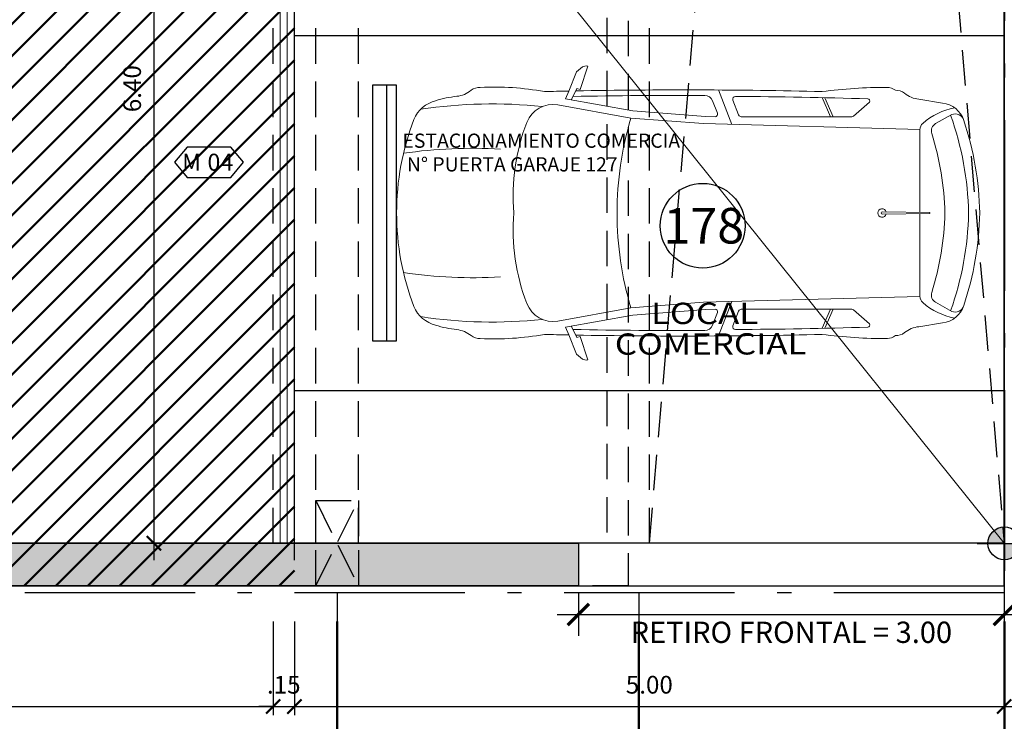
# Model space of a CAD drawing. Units: metres. Extents: x -14.5 to 60.5, y -9.4 to 39.8.
# Drawn here: x 38 to 44.9, y -0.9 to 4 of the extents above; entities that cross this region are included whole.
import ezdxf
from ezdxf.enums import TextEntityAlignment as Align

# ---------------------------------------------------------------- set-up
doc = ezdxf.new("R2010")
doc.units = ezdxf.units.M
for name, pattern in [('E- 1er Piso$0$DIS', [3.5, 2.5, -1]), ('E- 1er Piso$0$HIDDEN', [0.375, 0.25, -0.125]), ('Ejes Cavenecia 22-11-2016$0$Ejes Cavenecia16-11-2016$0$Ejes Cavenecia$0$DASHDOT2', [12.7, 6.35, -3.175, 0, -3.175]), ('Ejes Cavenecia 22-11-2016$0$EJES$0$EJES$0$EJES Y CORTES$0$LINEA CORTE M$0$LINEA CORTE$0$LINEA DE CORTE75$0$ACAD_ISO10W100', [18, 12, -3, 0, -3]), ('HIDDENX2', [0.75, 0.5, -0.25])]:
    doc.linetypes.add(name, pattern=pattern)
for name, color, linetype, lineweight in [('01', 1, 'Continuous', 9), ('A-Ejes', 7, 'Continuous', 50), ('ESTRUCTURAS', 7, 'Continuous', 15)]:
    doc.layers.add(name, color=color, linetype=linetype, lineweight=lineweight)
for name, color, linetype in [('02', 2, 'Continuous'), ('A-Anno-Note', 2, 'Continuous'), ('A-Cotas', 1, 'Continuous'), ('A-Escaleras', 2, 'Continuous'), ('A-Glas-Code', 2, 'Continuous'), ('A-Muros', 4, 'Continuous'), ('A-Numeracion Estacionamiento', 7, 'Continuous'), ('A-Proy', 1, 'HIDDENX2'), ('A-Symb', 1, 'Continuous'), ('A-Textos', 3, 'Continuous'), ('E- 1er Piso$0$E-Solid Columnas', 252, 'Continuous'), ('E- 1er Piso$0$PLACAS', 1, 'Continuous'), ('E- 1er Piso$0$VIGAS', 9, 'E- 1er Piso$0$HIDDEN'), ('Ejes Cavenecia 22-11-2016$0$Ejes Cavenecia16-11-2016$0$Ejes Cavenecia$0$A-Cotas', 1, 'Continuous'), ('Ejes Cavenecia 22-11-2016$0$Ejes Cavenecia16-11-2016$0$Ejes Cavenecia$0$A-Ejes', 1, 'Ejes Cavenecia 22-11-2016$0$Ejes Cavenecia16-11-2016$0$Ejes Cavenecia$0$DASHDOT2'), ('Ejes Cavenecia 22-11-2016$0$EJES$0$EJES$0$LIMITES TERRENO', 6, 'Ejes Cavenecia 22-11-2016$0$EJES$0$EJES$0$EJES Y CORTES$0$LINEA CORTE M$0$LINEA CORTE$0$LINEA DE CORTE75$0$ACAD_ISO10W100')]:
    doc.layers.add(name, color=color, linetype=linetype)
doc.layers.add('A - AREA VENDIBLE', color=5, linetype='Continuous', lineweight=50, transparency=0.6)
doc.layers.add('A-Hatch', color=7, linetype='Continuous', lineweight=0, true_color=0x5c5c5c)
doc.layers.add('Arq_Autos', color=7, linetype='Continuous', lineweight=5, true_color=0x212121)
doc.styles.add('ARIAL', font='arial.ttf', dxfattribs={"width": 1.2, "height": 0.5})
doc.styles.add('Cotas', font='romans.shx', dxfattribs={"width": 1.05})
doc.styles.add('Ejes Cavenecia 22-11-2016$0$Ejes Cavenecia16-11-2016$0$Ejes Cavenecia$0$Cotas', font='romans.shx', dxfattribs={"width": 1.05})
doc.styles.add('ROMANS', font='romans.shx', dxfattribs={"height": 0.15})
doc.dimstyles.new('cota 75', dxfattribs={"dimtxt": 0.125, "dimasz": 0.1, "dimexe": 0.06, "dimexo": 0.2, "dimgap": 0.075, "dimtad": 3, "dimzin": 4, "dimdsep": 46, "dimtxsty": 'Cotas', "dimblk": 'ARCHTICK', "dimcen": -0.25, "dimdle": 0.12, "dimclrt": 2, "dimadec": 0, "dimazin": 0, "dimtfac": 1, "dimtix": 1, "dimtmove": 0, "dimatfit": 3, "dimfxl": 1, "dimarcsym": 0})
doc.dimstyles.new('DIM75-Corte', dxfattribs={"dimtxt": 0.15, "dimasz": 0.15, "dimexe": 0.15, "dimexo": 0.1, "dimgap": 0.05, "dimtad": 2, "dimtih": 1, "dimtoh": 1, "dimzin": 4, "dimdsep": 46, "dimtxsty": 'ROMANS', "dimblk1": 'ARCHTICK', "dimblk2": 'ARCHTICK', "dimsah": 1, "dimcen": 0.05, "dimdle": 0.15, "dimclrd": 1, "dimclre": 1, "dimclrt": 2, "dimadec": 0, "dimazin": 0, "dimtfac": 1, "dimtofl": 0, "dimtmove": 2, "dimatfit": 0, "dimfxl": 1, "dimtolj": 1, "dimtzin": 0, "dimarcsym": 0})
doc.dimstyles.new('Ejes Cavenecia 22-11-2016$0$Ejes Cavenecia16-11-2016$0$Ejes Cavenecia$0$cota 75', dxfattribs={"dimtxt": 0.125, "dimasz": 0.1, "dimexe": 0.06, "dimexo": 0.2, "dimgap": 0.075, "dimtad": 3, "dimzin": 4, "dimdsep": 46, "dimtxsty": 'Ejes Cavenecia 22-11-2016$0$Ejes Cavenecia16-11-2016$0$Ejes Cavenecia$0$Cotas', "dimblk": 'Ejes Cavenecia 22-11-2016$0$Ejes Cavenecia16-11-2016$0$Ejes Cavenecia$0$_ArchTick', "dimcen": -0.25, "dimdle": 0.12, "dimclrt": 2, "dimadec": 0, "dimazin": 0, "dimtfac": 1, "dimtix": 1, "dimtmove": 0, "dimatfit": 3, "dimfxl": 1, "dimarcsym": 0})

# ---------------------------------------------------------------- blocks, each defined once
blk = doc.blocks.new('tope')
at = {"color": 8}
blk.add_line((0.9, -0.8), (-0.9, -0.8), dxfattribs=at)
at = {"color": 8, "elevation": 0}
blk.add_lwpolyline([(0.9, -0.87), (-0.9, -0.87), (-0.9, -0.7), (0.9, -0.7)], close=True, dxfattribs=at)
blk = doc.blocks.new('auto')
at = {"linetype": 'ByBlock'}
for p, q in [((-3999.0914, -2396.6995), (-3999.1857, -2396.9418)), ((-3998.0862, -2396.7058), (-3998.0544, -2396.7686)), ((-3998.0142, -2396.7614), (-3998.0369, -2396.7068)), ((-4000.0435, -2396.8828), (-4000.1544, -2396.7841)), ((-3999.8414, -2396.7553), (-3999.8995, -2396.8877)), ((-3999.8217, -2396.7533), (-3999.8807, -2396.8877)), ((-3999.1935, -2396.7715), (-3999.2339, -2396.8752)), ((-3999.0502, -2396.7755), (-3999.0845, -2396.8636)), ((-3998.4893, -2396.8467), (-3998.0142, -2396.7614)), ((-3998.4893, -2396.8467), (-3999.0003, -2396.886)), ((-3998.4756, -2396.8972), (-3997.9602, -2396.8048)), ((-4000.6212, -2396.9365), (-4000.7349, -2396.8727)), ((-3999.2522, -2396.8877), (-4000.0304, -2396.8877)), ((-3999.0676, -2396.8877), (-3999.0003, -2396.886)), ((-3998.4756, -2396.8972), (-3998.9865, -2396.9365)), ((-4000.511, -2396.9775), (-3998.9865, -2396.9365)), ((-4000.511, -2396.9789), (-4000.511, -2397.5607)), ((-4000.2442, -2397.558), (-4000.5794, -2397.5614)), ((-4000.5794, -2397.5614), (-4000.5794, -2397.5693)), ((-4000.2442, -2397.5727), (-4000.5794, -2397.5693)), ((-4000.511, -2398.1519), (-4000.511, -2397.57)), ((-4000.511, -2398.1533), (-3998.9865, -2398.1943)), ((-4000.6212, -2398.1943), (-4000.7349, -2398.2581)), ((-4000.0435, -2398.248), (-4000.1544, -2398.3467)), ((-3999.2522, -2398.2431), (-4000.0304, -2398.2431)), ((-3999.8414, -2398.3755), (-3999.8995, -2398.2431)), ((-3999.8217, -2398.3775), (-3999.8807, -2398.2431)), ((-3999.0914, -2398.4313), (-3999.1857, -2398.189)), ((-3999.0676, -2398.2431), (-3999.0003, -2398.2448)), ((-3998.4893, -2398.2841), (-3999.0003, -2398.2448)), ((-3998.4756, -2398.2336), (-3998.9865, -2398.1943)), ((-3998.4756, -2398.2336), (-3997.9602, -2398.326)), ((-3999.1935, -2398.3593), (-3999.2339, -2398.2556)), ((-3999.0502, -2398.3553), (-3999.0845, -2398.2672)), ((-3998.4893, -2398.2841), (-3998.0142, -2398.3694)), ((-3998.0862, -2398.425), (-3998.0544, -2398.3621)), ((-3998.0142, -2398.3694), (-3998.0369, -2398.424))]:
    blk.add_line(p, q, dxfattribs=at)
blk.add_lwpolyline([(-4000.932, -2397.5654, 0.074944), (-4000.8197, -2398.2173, 0.290877), (-4000.6703, -2398.3393), (-4000.5039, -2398.3659, -0.143646), (-4000.4016, -2398.408, 0.18179), (-4000.3376, -2398.4289, 0.170304), (-4000.2779, -2398.4497, 0.032347), (-3999.8217, -2398.4202, 0.010704), (-3998.0862, -2398.425), (-3998.0952, -2398.4429), (-3998.1182, -2398.4348), (-3998.1708, -2398.5984), (-3998.1599, -2398.6006), (-3998.1335, -2398.5951), (-3998.0929, -2398.5589), (-3998.0369, -2398.424, 0.001052), (-3997.8664, -2398.4202, 0.056283), (-3997.4144, -2398.4497, 0.18179), (-3997.3504, -2398.4289, -0.143646), (-3997.2481, -2398.3868, 0.052221), (-3997.0999, -2398.3554, 0.236222), (-3996.9469, -2398.2242, 0.091914), (-3996.8248, -2397.5654, 0.091914), (-3996.9469, -2396.9066, 0.236222), (-3997.0999, -2396.7754, 0.052221), (-3997.2481, -2396.744, -0.143646), (-3997.3504, -2396.7019, 0.18179), (-3997.4144, -2396.6811, 0.056283), (-3997.8664, -2396.7105, 0.001052), (-3998.0369, -2396.7068), (-3998.0929, -2396.5719), (-3998.1335, -2396.5357), (-3998.1599, -2396.5302), (-3998.1708, -2396.5324), (-3998.1182, -2396.696), (-3998.0952, -2396.6879), (-3998.0862, -2396.7058, 0.010704), (-3999.8217, -2396.7105, 0.032646), (-4000.2822, -2396.6811, 0.159031), (-4000.3376, -2396.7019, 0.18179), (-4000.4016, -2396.7228, -0.143646), (-4000.5039, -2396.7649), (-4000.6703, -2396.7915, 0.290877), (-4000.8197, -2396.9135, 0.074944)], format="xyb", close=True)
for centre, radius, start, end in [((-4000.1439, -2396.7752), 0.0138, 91.79366, 220.4777), ((-3998.9296, -2438.4246), 41.6809, 90.38816, 91.67006), ((-3999.2118, -2396.7644), 0.0197, 338.72087, 90.38816), ((-3998.9953, -2396.7968), 0.059, 90.21426, 158.72087), ((-3998.844, -2437.2375), 40.4999, 88.89972, 90.21426), ((-4000.8484, -2397.2994), 0.4836, 49.0196, 78.88407), ((-3999.0681, -2396.87), 0.0177, 158.72087, 271.50744), ((-3997.9255, -2396.9982), 0.1965, 21.05323, 100.17008), ((-3997.4953, -2400.1015), 3.3041, 81.28055, 96.1737), ((-3998.6851, -2397.6084), 2.1688, 160.29803, 178.86505), ((-4000.7596, -2396.9299), 0.0623, 66.6468, 164.8738), ((-4000.57, -2396.9789), 0.059, 0, 49.0196), ((-4000.0304, -2396.8681), 0.0197, 228.35467, 270), ((-3999.2522, -2396.8681), 0.0197, 270, 338.72087), ((-4000.6982, -2397.5654), 2.3209, 0, 16.73177), ((-3999.0942, -2397.4481), 1.4488, 355.35585, 21.05323), ((-4000.65, -2396.9879), 0.059, 342.70584, 60.70598), ((-3998.6468, -2397.6152), 2.0402, 162.61091, 178.6018), ((-3997.3569, -2400.4139), 3.3041, 81.58633, 93.45596), ((-4000.2442, -2397.5654), 0.0297, 193.76028, 166.23972), ((-4000.2442, -2397.5654), 0.00735, 270, 90), ((-3998.6851, -2397.5224), 2.1688, 181.13495, 199.70197), ((-3998.6468, -2397.5156), 2.0402, 181.3982, 197.38909), ((-4000.6982, -2397.5654), 2.3209, 343.26823, 0), ((-3999.0942, -2397.6827), 1.4488, 338.94677, 4.64415), ((-3997.3569, -2394.7169), 3.3041, 266.54404, 278.41367), ((-4000.65, -2398.1429), 0.059, 299.29402, 17.29416), ((-4000.57, -2398.1519), 0.059, 310.9804, 0), ((-4000.7596, -2398.2009), 0.0623, 195.1262, 293.3532), ((-4000.8484, -2397.8314), 0.4836, 281.11593, 310.9804), ((-4000.0304, -2398.2627), 0.0197, 90, 131.64533), ((-3999.2522, -2398.2627), 0.0197, 21.27913, 90), ((-3999.0681, -2398.2607), 0.0177, 88.49256, 201.27913), ((-3997.9255, -2398.1326), 0.1965, 259.82992, 338.94677), ((-3997.4953, -2395.0293), 3.3041, 263.8263, 278.71945), ((-4000.1439, -2398.3556), 0.0138, 139.5223, 268.20634), ((-3998.9296, -2356.7061), 41.6809, 268.32994, 269.61184), ((-3999.2118, -2398.3664), 0.0197, 269.61184, 21.27913), ((-3998.9953, -2398.3339), 0.059, 201.27913, 269.78574), ((-3998.844, -2357.8932), 40.4999, 269.78574, 271.10028)]:
    blk.add_arc(centre, radius, start, end, dxfattribs=at)
blk = doc.blocks.new('NIVEL')
h = blk.add_hatch(color=256)
h.paths.add_polyline_path([(0, 0.15, 0.414214), (-0.15, 0), (0, 0)])
h.paths.add_polyline_path([(0, -0.15, 0.414214), (0.15, 0), (0, 0)])
for p, q in [((0, 0.25), (0, -0.25)), ((-0.25, 0), (1.4487, 0))]:
    blk.add_line(p, q)
blk.add_circle((0, 0), 0.15)
blk = doc.blocks.new('_ArchTick')
at = {"color": 0, "linetype": 'ByBlock', "const_width": 0.15}
blk.add_lwpolyline([(-0.5, -0.5), (0.5, 0.5)], dxfattribs=at)
blk = doc.blocks.new('*D182')
at = {"layer": 'A-Muros', "color": 1, "lineweight": -2, "transparency": 16777216}
for p, q in [((41.8961, 0), (41.8961, -0.3021)), ((44.8961, -0.05), (44.8961, -0.3021)), ((41.7461, -0.1521), (45.0461, -0.1521))]:
    blk.add_line(p, q, dxfattribs=at)
at = {"layer": 'Defpoints', "color": 0, "transparency": 16777216}
for p in [(41.8961, 0.1), (44.8961, 0.05), (44.8961, -0.1521)]:
    blk.add_point(p, dxfattribs=at)
at = {"layer": 'A-Muros', "color": 1, "lineweight": -2, "transparency": 16777216, "xscale": 0.15, "yscale": 0.15, "zscale": 0.15, "rotation": 180}
blk.add_blockref('_ArchTick', (41.8961, -0.1521), dxfattribs=at)
at = {"layer": 'A-Muros', "color": 1, "lineweight": -2, "transparency": 16777216, "xscale": 0.15, "yscale": 0.15, "zscale": 0.15}
blk.add_blockref('_ArchTick', (44.8961, -0.1521), dxfattribs=at)
at = {"layer": 'A-Muros', "color": 2, "transparency": 16777216, "insert": (43.3961, -0.2771), "char_height": 0.15, "attachment_point": 5, "style": 'ROMANS'}
blk.add_mtext('\\A1;RETIRO FRONTAL = 3.00', dxfattribs=at)
blk = doc.blocks.new('*D185')
at = {"layer": 'A-Cotas', "color": 0, "lineweight": -2, "transparency": 16777216}
for p, q in [((48.2843, 1.9909), (48.2843, -0.8592)), ((44.8956, -0.0001), (44.8956, -0.8592)), ((44.7756, -0.7992), (48.4043, -0.7992))]:
    blk.add_line(p, q, dxfattribs=at)
at = {"layer": 'Defpoints', "color": 0, "transparency": 16777216}
for p in [(48.2843, 2.1909), (44.8956, 0.1999), (48.2843, -0.7992)]:
    blk.add_point(p, dxfattribs=at)
at = {"layer": 'A-Cotas', "color": 0, "lineweight": -2, "transparency": 16777216, "xscale": 0.1, "yscale": 0.1, "zscale": 0.1, "rotation": 180}
blk.add_blockref('_ArchTick', (44.8956, -0.7992), dxfattribs=at)
at = {"layer": 'A-Cotas', "color": 0, "lineweight": -2, "transparency": 16777216, "xscale": 0.1, "yscale": 0.1, "zscale": 0.1}
blk.add_blockref('_ArchTick', (48.2843, -0.7992), dxfattribs=at)
at = {"layer": 'A-Cotas', "color": 2, "transparency": 16777216, "insert": (46.59, -0.6617), "char_height": 0.125, "attachment_point": 5, "style": 'Cotas'}
blk.add_mtext('3.39', dxfattribs=at)
blk = doc.blocks.new('*D223')
at = {"layer": 'A-Cotas', "color": 0, "lineweight": -2, "transparency": 16777216}
for p, q in [((39.7461, -0.2), (39.7461, -0.86)), ((39.8961, -0.2), (39.8961, -0.86)), ((39.7461, -0.8), (39.6461, -0.8)), ((39.7461, -0.8), (39.8961, -0.8)), ((39.8961, -0.8), (39.9961, -0.8))]:
    blk.add_line(p, q, dxfattribs=at)
at = {"layer": 'Defpoints', "color": 0, "transparency": 16777216}
for p in [(39.7461, 0), (39.8961, 0), (39.8961, -0.8)]:
    blk.add_point(p, dxfattribs=at)
at = {"layer": 'A-Cotas', "color": 0, "lineweight": -2, "transparency": 16777216, "xscale": 0.1, "yscale": 0.1, "zscale": 0.1}
blk.add_blockref('_ArchTick', (39.7461, -0.8), dxfattribs=at)
at = {"layer": 'A-Cotas', "color": 0, "lineweight": -2, "transparency": 16777216, "xscale": 0.1, "yscale": 0.1, "zscale": 0.1, "rotation": 180}
blk.add_blockref('_ArchTick', (39.8961, -0.8), dxfattribs=at)
at = {"layer": 'A-Cotas', "color": 2, "transparency": 16777216, "insert": (39.8211, -0.6625), "char_height": 0.125, "attachment_point": 5, "style": 'Cotas'}
blk.add_mtext('.15', dxfattribs=at)
blk = doc.blocks.new('*D224')
at = {"layer": 'A-Cotas', "color": 0, "lineweight": -2, "transparency": 16777216}
for p, q in [((39.8961, -0.2), (39.8961, -0.86)), ((44.8956, -0.2), (44.8956, -0.86)), ((39.7761, -0.8), (45.0156, -0.8))]:
    blk.add_line(p, q, dxfattribs=at)
at = {"layer": 'Defpoints', "color": 0, "transparency": 16777216}
for p in [(44.8956, 0), (39.8961, 0), (44.8956, -0.8)]:
    blk.add_point(p, dxfattribs=at)
at = {"layer": 'A-Cotas', "color": 0, "lineweight": -2, "transparency": 16777216, "xscale": 0.1, "yscale": 0.1, "zscale": 0.1, "rotation": 180}
blk.add_blockref('_ArchTick', (39.8961, -0.8), dxfattribs=at)
at = {"layer": 'A-Cotas', "color": 0, "lineweight": -2, "transparency": 16777216, "xscale": 0.1, "yscale": 0.1, "zscale": 0.1}
blk.add_blockref('_ArchTick', (44.8956, -0.8), dxfattribs=at)
at = {"layer": 'A-Cotas', "color": 2, "transparency": 16777216, "insert": (42.3959, -0.6625), "char_height": 0.125, "attachment_point": 5, "style": 'Cotas'}
blk.add_mtext('5.00', dxfattribs=at)
blk = doc.blocks.new('*D326')
at = {"layer": 'A-Cotas', "color": 0, "lineweight": -2, "transparency": 16777216}
for p, q in [((45.6987, 1.545), (45.6987, 0.23)), ((45.0961, 1.425), (45.7587, 1.425)), ((45.0956, 0.35), (45.7587, 0.35))]:
    blk.add_line(p, q, dxfattribs=at)
at = {"layer": 'Defpoints', "color": 0, "transparency": 16777216}
for p in [(44.8961, 1.425), (44.8956, 0.35), (45.6987, 0.35)]:
    blk.add_point(p, dxfattribs=at)
at = {"layer": 'A-Cotas', "color": 0, "lineweight": -2, "transparency": 16777216, "xscale": 0.1, "yscale": 0.1, "zscale": 0.1}
for p, rotation in [((45.6987, 1.425), 90), ((45.6987, 0.35), 270)]:
    blk.add_blockref('_ArchTick', p, dxfattribs=dict(at, rotation=rotation))
at = {"layer": 'A-Cotas', "color": 2, "transparency": 16777216, "insert": (45.5612, 0.8875), "char_height": 0.125, "attachment_point": 5, "rotation": 90, "style": 'Cotas'}
blk.add_mtext('1.10', dxfattribs=at)
blk = doc.blocks.new('*D346')
at = {"layer": 'A-Cotas', "color": 0, "lineweight": -2, "transparency": 16777216}
for p, q in [((45.6987, 0.35), (45.6987, 0.45)), ((45.0956, 0.35), (45.7587, 0.35)), ((45.6987, 0.35), (45.6987, 0.05)), ((45.0961, 0.05), (45.7587, 0.05)), ((45.6987, 0.05), (45.6987, -0.05))]:
    blk.add_line(p, q, dxfattribs=at)
at = {"layer": 'Defpoints', "color": 0, "transparency": 16777216}
for p in [(44.8956, 0.35), (44.8961, 0.05), (45.6987, 0.05)]:
    blk.add_point(p, dxfattribs=at)
at = {"layer": 'A-Cotas', "color": 0, "lineweight": -2, "transparency": 16777216, "xscale": 0.1, "yscale": 0.1, "zscale": 0.1}
for p, rotation in [((45.6987, 0.35), 270), ((45.6987, 0.05), 90)]:
    blk.add_blockref('_ArchTick', p, dxfattribs=dict(at, rotation=rotation))
at = {"layer": 'A-Cotas', "color": 2, "transparency": 16777216, "insert": (45.5612, 0.2), "char_height": 0.125, "attachment_point": 5, "rotation": 90, "style": 'Cotas'}
blk.add_mtext('.30', dxfattribs=at)
blk = doc.blocks.new('COD MAMPARAS')
blk.add_lwpolyline([(-0.2428, 0), (-0.1535, -0.1067), (0.1535, -0.1067), (0.2428, 0), (0.1535, 0.1067), (-0.1535, 0.1067), (-0.2428, 0)])
at = {"style": 'ARIAL'}
blk.add_text('M', height=0.12, dxfattribs=at).set_placement((-0.1218, 0), align=Align.MIDDLE_CENTER)
at = {"ltscale": 0.25, "style": 'ARIAL'}
blk.add_attdef('00', text='', height=0.12, dxfattribs=at).set_placement((0.0807, 0), align=Align.MIDDLE_CENTER)
blk = doc.blocks.new('Ejes Cavenecia 22-11-2016$0$Ejes Cavenecia16-11-2016$0$Ejes Cavenecia$0$_ArchTick')
at = {"color": 0, "linetype": 'ByBlock', "const_width": 0.15}
blk.add_lwpolyline([(-0.5, -0.5), (0.5, 0.5)], dxfattribs=at)
blk = doc.blocks.new('*D468')
at = {"layer": 'Defpoints', "color": 0, "transparency": 16777216}
for p in [(32.1964, 0), (40.1964, 0), (40.1964, -1.4)]:
    blk.add_point(p, dxfattribs=at)
at = {"layer": 'Ejes Cavenecia 22-11-2016$0$Ejes Cavenecia16-11-2016$0$Ejes Cavenecia$0$A-Cotas', "color": 0, "lineweight": -2, "transparency": 16777216}
for p, q in [((32.1964, -0.2), (32.1964, -1.46)), ((40.1964, -0.2), (40.1964, -1.46)), ((32.0764, -1.4), (40.3164, -1.4))]:
    blk.add_line(p, q, dxfattribs=at)
at = {"layer": 'Ejes Cavenecia 22-11-2016$0$Ejes Cavenecia16-11-2016$0$Ejes Cavenecia$0$A-Cotas', "color": 0, "lineweight": -2, "transparency": 16777216, "xscale": 0.1, "yscale": 0.1, "zscale": 0.1, "rotation": 180}
blk.add_blockref('Ejes Cavenecia 22-11-2016$0$Ejes Cavenecia16-11-2016$0$Ejes Cavenecia$0$_ArchTick', (32.1964, -1.4), dxfattribs=at)
at = {"layer": 'Ejes Cavenecia 22-11-2016$0$Ejes Cavenecia16-11-2016$0$Ejes Cavenecia$0$A-Cotas', "color": 0, "lineweight": -2, "transparency": 16777216, "xscale": 0.1, "yscale": 0.1, "zscale": 0.1}
blk.add_blockref('Ejes Cavenecia 22-11-2016$0$Ejes Cavenecia16-11-2016$0$Ejes Cavenecia$0$_ArchTick', (40.1964, -1.4), dxfattribs=at)
at = {"layer": 'Ejes Cavenecia 22-11-2016$0$Ejes Cavenecia16-11-2016$0$Ejes Cavenecia$0$A-Cotas', "color": 2, "transparency": 16777216, "insert": (36.1964, -1.2625), "char_height": 0.125, "attachment_point": 5, "style": 'Ejes Cavenecia 22-11-2016$0$Ejes Cavenecia16-11-2016$0$Ejes Cavenecia$0$Cotas'}
blk.add_mtext('8.00', dxfattribs=at)
blk = doc.blocks.new('*D478')
at = {"layer": 'Defpoints', "color": 0, "transparency": 16777216}
for p in [(40.1964, 0), (42.3217, 0), (42.3217, -1.4)]:
    blk.add_point(p, dxfattribs=at)
at = {"layer": 'Ejes Cavenecia 22-11-2016$0$Ejes Cavenecia16-11-2016$0$Ejes Cavenecia$0$A-Cotas', "color": 0, "lineweight": -2, "transparency": 16777216}
for p, q in [((40.1964, -0.2), (40.1964, -1.46)), ((42.3217, -0.2), (42.3217, -1.46)), ((40.0764, -1.4), (42.4417, -1.4))]:
    blk.add_line(p, q, dxfattribs=at)
at = {"layer": 'Ejes Cavenecia 22-11-2016$0$Ejes Cavenecia16-11-2016$0$Ejes Cavenecia$0$A-Cotas', "color": 0, "lineweight": -2, "transparency": 16777216, "xscale": 0.1, "yscale": 0.1, "zscale": 0.1, "rotation": 180}
blk.add_blockref('Ejes Cavenecia 22-11-2016$0$Ejes Cavenecia16-11-2016$0$Ejes Cavenecia$0$_ArchTick', (40.1964, -1.4), dxfattribs=at)
at = {"layer": 'Ejes Cavenecia 22-11-2016$0$Ejes Cavenecia16-11-2016$0$Ejes Cavenecia$0$A-Cotas', "color": 0, "lineweight": -2, "transparency": 16777216, "xscale": 0.1, "yscale": 0.1, "zscale": 0.1}
blk.add_blockref('Ejes Cavenecia 22-11-2016$0$Ejes Cavenecia16-11-2016$0$Ejes Cavenecia$0$_ArchTick', (42.3217, -1.4), dxfattribs=at)
at = {"layer": 'Ejes Cavenecia 22-11-2016$0$Ejes Cavenecia16-11-2016$0$Ejes Cavenecia$0$A-Cotas', "color": 2, "transparency": 16777216, "insert": (41.259, -1.2625), "char_height": 0.125, "attachment_point": 5, "style": 'Ejes Cavenecia 22-11-2016$0$Ejes Cavenecia16-11-2016$0$Ejes Cavenecia$0$Cotas'}
blk.add_mtext('2.13', dxfattribs=at)
blk = doc.blocks.new('*D479')
at = {"layer": 'Defpoints', "color": 0, "transparency": 16777216}
for p in [(42.3217, 0), (44.8964, 0), (44.8964, -1.4)]:
    blk.add_point(p, dxfattribs=at)
at = {"layer": 'Ejes Cavenecia 22-11-2016$0$Ejes Cavenecia16-11-2016$0$Ejes Cavenecia$0$A-Cotas', "color": 0, "lineweight": -2, "transparency": 16777216}
for p, q in [((42.3217, -0.2), (42.3217, -1.46)), ((44.8964, -0.2), (44.8964, -1.46)), ((42.2017, -1.4), (45.0164, -1.4))]:
    blk.add_line(p, q, dxfattribs=at)
at = {"layer": 'Ejes Cavenecia 22-11-2016$0$Ejes Cavenecia16-11-2016$0$Ejes Cavenecia$0$A-Cotas', "color": 0, "lineweight": -2, "transparency": 16777216, "xscale": 0.1, "yscale": 0.1, "zscale": 0.1, "rotation": 180}
blk.add_blockref('Ejes Cavenecia 22-11-2016$0$Ejes Cavenecia16-11-2016$0$Ejes Cavenecia$0$_ArchTick', (42.3217, -1.4), dxfattribs=at)
at = {"layer": 'Ejes Cavenecia 22-11-2016$0$Ejes Cavenecia16-11-2016$0$Ejes Cavenecia$0$A-Cotas', "color": 0, "lineweight": -2, "transparency": 16777216, "xscale": 0.1, "yscale": 0.1, "zscale": 0.1}
blk.add_blockref('Ejes Cavenecia 22-11-2016$0$Ejes Cavenecia16-11-2016$0$Ejes Cavenecia$0$_ArchTick', (44.8964, -1.4), dxfattribs=at)
at = {"layer": 'Ejes Cavenecia 22-11-2016$0$Ejes Cavenecia16-11-2016$0$Ejes Cavenecia$0$A-Cotas', "color": 2, "transparency": 16777216, "insert": (43.609, -1.2625), "char_height": 0.125, "attachment_point": 5, "style": 'Ejes Cavenecia 22-11-2016$0$Ejes Cavenecia16-11-2016$0$Ejes Cavenecia$0$Cotas'}
blk.add_mtext('2.57', dxfattribs=at)
blk = doc.blocks.new('*D180')
at = {"layer": 'A-Cotas', "color": 0, "lineweight": -2, "transparency": 16777216}
for p, q in [((29.2193, -0.2), (29.2193, -0.86)), ((39.7461, -0.2), (39.7461, -0.86)), ((29.0993, -0.8), (39.8661, -0.8))]:
    blk.add_line(p, q, dxfattribs=at)
at = {"layer": 'Defpoints', "color": 0, "transparency": 16777216}
for p in [(29.2193, 0), (39.7461, 0), (39.7461, -0.8)]:
    blk.add_point(p, dxfattribs=at)
at = {"layer": 'A-Cotas', "color": 0, "lineweight": -2, "transparency": 16777216, "xscale": 0.1, "yscale": 0.1, "zscale": 0.1, "rotation": 180}
blk.add_blockref('_ArchTick', (29.2193, -0.8), dxfattribs=at)
at = {"layer": 'A-Cotas', "color": 0, "lineweight": -2, "transparency": 16777216, "xscale": 0.1, "yscale": 0.1, "zscale": 0.1}
blk.add_blockref('_ArchTick', (39.7461, -0.8), dxfattribs=at)
at = {"layer": 'A-Cotas', "color": 2, "transparency": 16777216, "insert": (34.4827, -0.6625), "char_height": 0.125, "attachment_point": 5, "style": 'Cotas'}
blk.add_mtext('10.53', dxfattribs=at)
blk = doc.blocks.new('*D348')
at = {"layer": 'A-Cotas', "color": 0, "lineweight": -2, "transparency": 16777216}
for p, q in [((38.0961, 12.5001), (38.0961, 12.66)), ((39.896, 0.2308), (39.896, 12.66)), ((37.9761, 12.6), (40.016, 12.6))]:
    blk.add_line(p, q, dxfattribs=at)
at = {"layer": 'Defpoints', "color": 0, "transparency": 16777216}
for p in [(39.896, 12.6), (38.0961, 12.3001), (39.896, 0.0308, 0)]:
    blk.add_point(p, dxfattribs=at)
at = {"layer": 'A-Cotas', "color": 0, "lineweight": -2, "transparency": 16777216, "xscale": 0.1, "yscale": 0.1, "zscale": 0.1, "rotation": 180}
blk.add_blockref('_ArchTick', (38.0961, 12.6), dxfattribs=at)
at = {"layer": 'A-Cotas', "color": 0, "lineweight": -2, "transparency": 16777216, "xscale": 0.1, "yscale": 0.1, "zscale": 0.1}
blk.add_blockref('_ArchTick', (39.896, 12.6), dxfattribs=at)
at = {"layer": 'A-Cotas', "color": 2, "transparency": 16777216, "insert": (38.9961, 12.7375), "char_height": 0.125, "attachment_point": 5, "style": 'Cotas'}
blk.add_mtext('1.80', dxfattribs=at)
blk = doc.blocks.new('*D352')
at = {"layer": 'A-Cotas', "color": 0, "lineweight": -2, "transparency": 16777216}
for p, q in [((38.9067, 6.87), (38.9067, 0.23)), ((39.5239, 6.75), (38.8467, 6.75)), ((39.5461, 0.35), (38.8467, 0.35))]:
    blk.add_line(p, q, dxfattribs=at)
at = {"layer": 'Defpoints', "color": 0, "transparency": 16777216}
for p in [(39.7239, 6.75), (38.9067, 0.35), (39.7461, 0.35)]:
    blk.add_point(p, dxfattribs=at)
at = {"layer": 'A-Cotas', "color": 0, "lineweight": -2, "transparency": 16777216, "xscale": 0.1, "yscale": 0.1, "zscale": 0.1}
for p, rotation in [((38.9067, 6.75), 90), ((38.9067, 0.35), 270)]:
    blk.add_blockref('_ArchTick', p, dxfattribs=dict(at, rotation=rotation))
at = {"layer": 'A-Cotas', "color": 2, "transparency": 16777216, "insert": (38.7692, 3.55), "char_height": 0.125, "attachment_point": 5, "rotation": 90, "style": 'Cotas'}
blk.add_mtext('6.40', dxfattribs=at)
blk = doc.blocks.new('E- 1er Piso')
at = {"layer": 'E- 1er Piso$0$E-Solid Columnas'}
h = blk.add_hatch(color=256, dxfattribs=at)
h.dxf.hatch_style = 1
h.paths.add_polyline_path([(0.2965, 24.73), (0.2844, 30.316), (-0.0156, 30.319), (-0.0035, 24.73)])
h.paths.add_polyline_path([(17.0464, 30.1514), (17.0464, 29.8514), (2.8964, 29.9904), (2.8964, 30.2904)])
h.paths.add_polyline_path([(41.8964, 29.9073), (41.8964, 29.6073), (23.0964, 29.792), (23.0964, 30.092)])
h.paths.add_polyline_path([(32.3464, 23.25), (32.3464, 23.65), (31.3464, 23.65), (31.3464, 23.25)])
h.paths.add_polyline_path([(32.3464, 17.65), (32.3464, 18.05), (31.3464, 18.05), (31.3464, 17.65)])
h.paths.add_polyline_path([(32.3464, 11.9), (32.3464, 12.3), (31.3464, 12.3), (31.3464, 11.9)])
h.paths.add_polyline_path([(32.3464, 6.35), (32.3464, 6.75), (31.3464, 6.75), (31.3464, 6.35)])
h.paths.add_polyline_path([(23.0964, 0.05), (23.0964, 0.35), (41.8964, 0.35), (41.8964, 0.05)])
h.paths.add_polyline_path([(2.8964, 0.05), (2.8964, 0.35), (17.0464, 0.35), (17.0464, 0.05)])
h.paths.add_polyline_path([(0.3499, 0.05), (0.3284, 10), (0.0284, 10), (0.0499, 0.05)])
h.paths.add_polyline_path([(3.8964, 10), (2.8964, 10), (2.8964, 9.5), (3.8964, 9.5)])
h.paths.add_polyline_path([(16.7464, 9.5), (16.7464, 13.45), (17.0464, 13.45), (17.0464, 9.5)])
h.paths.add_polyline_path([(17.0464, 8.25), (17.0464, 6.75), (16.7464, 6.75), (16.7464, 8.25)])
h.paths.add_polyline_path([(14.3464, 20.5), (13.3464, 20.5), (13.3464, 20), (14.3464, 20)])
edge = h.paths.add_edge_path()
edge.add_arc((40.2964, 23.35), 0.25, 0, 360)
edge = h.paths.add_edge_path()
edge.add_arc((40.2964, 17.8501), 0.25, 0, 360)
edge = h.paths.add_edge_path()
edge.add_arc((40.2964, 12.1501), 0.25, 0, 360)
edge = h.paths.add_edge_path()
edge.add_arc((40.2964, 6.55), 0.25, 0, 360)
h.paths.add_polyline_path([(23.0964, 10.8), (18.2964, 10.8), (18.2964, 13.45), (18.5964, 13.45), (18.5964, 11.1), (23.0964, 11.1), (23.0964, 13.45), (23.3964, 13.45), (23.3964, 6.75), (23.0964, 6.75)])
h.paths.add_polyline_path([(23.3964, 22.65), (16.7464, 22.65), (16.7464, 16.5), (17.0464, 16.5), (17.0464, 18.85), (21.5464, 18.85), (21.5464, 16.5), (21.8464, 16.5), (21.8464, 19.15), (17.0464, 19.15), (17.0464, 22.35), (23.0964, 22.35), (23.0964, 17.7), (23.3964, 17.7)])
h.paths.add_polyline_path([(14.3464, 10), (13.3464, 10), (13.3464, 9.5), (14.3464, 9.5)])
h.paths.add_polyline_path([(3.8964, 20.5), (2.8964, 20.5), (2.8964, 20), (3.8964, 20)])
edge = h.paths.add_edge_path()
edge.add_ellipse((41.0549, 6.5516), major_axis=(-0.254, 0), ratio=0.984261, start_angle=0, end_angle=360, ccw=False)
edge = h.paths.add_edge_path()
edge.add_ellipse((41.0549, 12.1499), major_axis=(-0.254, 0), ratio=0.984261, start_angle=0, end_angle=360, ccw=False)
edge = h.paths.add_edge_path()
edge.add_ellipse((41.0549, 17.8516), major_axis=(-0.254, 0), ratio=0.984261, start_angle=0, end_angle=360, ccw=False)
edge = h.paths.add_edge_path()
edge.add_ellipse((41.0546, 23.3573), major_axis=(-0.254, 0), ratio=0.984261, start_angle=0, end_angle=360, ccw=False)
at = {"layer": 'Defpoints', "color": 1, "linetype": 'E- 1er Piso$0$DIS', "ltscale": 0.1}
for p, q in [((40.0464, 0.05), (40.3464, 0.65)), ((40.0464, 0.65), (40.3464, 0.05))]:
    blk.add_line(p, q, dxfattribs=at)
blk.add_lwpolyline([(40.0464, 0.05), (40.0464, 0.65), (40.3464, 0.65), (40.3464, 0.05)], dxfattribs=at)
at = {"layer": 'E- 1er Piso$0$PLACAS', "ltscale": 75}
blk.add_lwpolyline([(23.0964, 0.05), (23.0964, 0.35), (41.8964, 0.35), (41.8964, 0.05)], close=True, dxfattribs=at)
at = {"layer": 'E- 1er Piso$0$VIGAS'}
for p, q in [((42.2464, 29.9039), (42.2464, 0.05)), ((40.0464, 0.35), (40.0464, 6.3)), ((40.3464, 0.35), (40.3464, 6.3)), ((42.0964, 6.3), (42.0964, 0.35)), ((42.0964, 0.35), (41.8964, 0.35)), ((42.2464, 0.05), (41.8964, 0.05))]:
    blk.add_line(p, q, dxfattribs=at)
blk = doc.blocks.new('Ejes Cavenecia 22-11-2016')
at = {"layer": 'Ejes Cavenecia 22-11-2016$0$Ejes Cavenecia16-11-2016$0$Ejes Cavenecia$0$A-Ejes', "ltscale": 0.05}
for p, q in [((40.1964, 0), (40.1964, -2.52)), ((42.3217, 0), (42.3217, -2.52))]:
    blk.add_line(p, q, dxfattribs=at)
at = {"layer": 'Ejes Cavenecia 22-11-2016$0$EJES$0$EJES$0$LIMITES TERRENO', "ltscale": 0.1}
blk.add_lwpolyline([(-0.0657, 30.3695), (44.8964, 29.9279), (44.8964, 0), (0, 0)], close=True, dxfattribs=at)
at = {"layer": 'Ejes Cavenecia 22-11-2016$0$Ejes Cavenecia16-11-2016$0$Ejes Cavenecia$0$A-Cotas'}
for base, p1, p2, picture, middle in [((40.1964, -1.4), (32.1964, 0), (40.1964, 0), '*D468', (36.1964, -1.2625)), ((42.3217, -1.4), (40.1964, 0), (42.3217, 0), '*D478', (41.259, -1.2625)), ((44.8964, -1.4), (42.3217, 0), (44.8964, 0), '*D479', (43.609, -1.2625))]:
    dim = blk.add_linear_dim(base=base, p1=p1, p2=p2, angle=180, dimstyle='Ejes Cavenecia 22-11-2016$0$Ejes Cavenecia16-11-2016$0$Ejes Cavenecia$0$cota 75', override={"dimtmove": 1}, dxfattribs=at)
    dim.commit()
    dim.dimension.update_dxf_attribs({"geometry": picture, "text_midpoint": middle})

msp = doc.modelspace()

# ---------------------------------------------------------------- hatches: boundary and pattern name
at = {"layer": 'A - AREA VENDIBLE', "transparency": 33554687}
h = msp.add_hatch(dxfattribs=at)
h.set_pattern_fill('ANSI31', color=150, scale=0.05)
h.paths.add_polyline_path([(14.3461, 17), (2.8964, 17), (2.8964, 10), (0.0284, 10), (0.0499, 0.05), (39.8961, 0.05), (39.8961, 6.675), (32.3464, 6.6758), (32.3461, 6.55), (31.3464, 6.55), (31.3461, 6.6759), (23.1461, 6.6766), (23.1461, 7.7), (16.7464, 7.7), (16.7464, 7.55), (14.3461, 7.55)])

# ---------------------------------------------------------------- linework, layer by layer
at = {"layer": '01', "ltscale": 0.5}
for points in [[(39.7961, 0.35), (39.7961, 6.6)], [(39.8461, 0.35), (39.8461, 6.6)]]:
    msp.add_lwpolyline(points, dxfattribs=at)
at = {"layer": '02'}
msp.add_line((44.8961, 33.1316), (44.8961, -3.2773), dxfattribs=at)
at = {"layer": 'A-Escaleras'}
for p, q in [((44.8961, 0.35), (44.8961, 29.5779)), ((39.8961, 3.925), (44.8961, 3.925)), ((39.8961, 1.425), (44.8961, 1.425))]:
    msp.add_line(p, q, dxfattribs=at)
at = {"layer": 'A-Hatch'}
msp.add_lwpolyline([(44.8958, 12.8001), (39.8961, 6.575), (44.8961, 0.35)], dxfattribs=at)
at = {"layer": 'A-Muros'}
msp.add_lwpolyline([(0.0499, 0.05), (44.8961, 0.05), (44.8961, 0.35), (29.3193, 0.35), (29.3193, 0.55), (28.6411, 0.55), (28.6411, 0.35), (10.3961, 0.35)], dxfattribs=at)
at = {"layer": 'A-Numeracion Estacionamiento'}
msp.add_circle((42.7716, 2.5851), 0.2983, dxfattribs=at)
at = {"layer": 'A-Proy', "ltscale": 0.5}
for p, q in [((42.3964, 0.35), (42.3964, 29.6024)), ((42.3964, 29.6024), (44.8961, 0.35)), ((42.3964, 0.35), (44.8961, 29.5779))]:
    msp.add_line(p, q, dxfattribs=at)
for points in [[(39.7461, 0.35), (39.7461, 6.6), (38.0961, 6.6)], [(39.8961, 0.35), (39.8961, 6.6)]]:
    msp.add_lwpolyline(points, dxfattribs=at)

# ---------------------------------------------------------------- block references
at = {"xscale": -1, "rotation": 90.0000189601444}
msp.add_blockref('tope', (39.7459, 2.675), dxfattribs=at)
at = {"layer": 'A-Ejes'}
msp.add_blockref('Ejes Cavenecia 22-11-2016', (0, 0), dxfattribs=at)
at = {"layer": 'A-Glas-Code'}
msp.add_blockref('COD MAMPARAS', (39.2937, 3.0323), dxfattribs=at).add_auto_attribs({'00': '04'})
at = {"layer": 'A-Symb', "xscale": 0.7699999999999582, "yscale": 0.7699999999999582, "zscale": 0.7699999999999582, "rotation": 0.0005056800291415729}
msp.add_blockref('NIVEL', (44.8964, 0.3489), dxfattribs=at)
at = {"layer": 'Arq_Autos', "rotation": 180}
msp.add_blockref('auto', (-3956.2089, -2394.8904), dxfattribs=at)
at = {"layer": 'ESTRUCTURAS'}
msp.add_blockref('E- 1er Piso', (0, 0), dxfattribs=at)

# ---------------------------------------------------------------- texts
at = {"layer": 'A-Anno-Note', "style": 'ROMANS', "width": 1.2}
for s, p in [('LOCAL', (43.1628, 1.894)), ('COMERCIAL', (43.5028, 1.6792))]:
    msp.add_text(s, height=0.15, rotation=0.1, dxfattribs=at).set_placement(p, align=Align.RIGHT)
at = {"layer": 'A-Numeracion Estacionamiento', "color": 2, "insert": (43.0633, 2.7104), "char_height": 0.25, "width": 0.58338, "attachment_point": 3, "rotation": 0.1, "style": 'ROMANS'}
msp.add_mtext('178', dxfattribs=at)
at = {"layer": 'A-Textos', "insert": (40.5853, 3.234), "char_height": 0.1, "width": 3.997097, "attachment_point": 1, "style": 'ARIAL'}
msp.add_mtext('\\pi0.71972;ESTACIONAMIENTO COMERCIA \\P\\pi1.0296;N° PUERTA GARAJE 127 ', dxfattribs=at)

# ---------------------------------------------------------------- dimensions: what is measured, and where the dimension line sits
at = {"layer": 'A-Cotas'}
for base, p1, p2, picture, middle in [((39.896, 12.6), (38.0961, 12.3001), (39.896, 0.0308, 0), '*D348', (38.9961, 12.7375)), ((39.7461, -0.8), (29.2193, 0), (39.7461, 0), '*D180', (34.4827, -0.6625))]:
    dim = msp.add_linear_dim(base=base, p1=p1, p2=p2, dimstyle='cota 75', override={"dimtmove": 1}, dxfattribs=at)
    dim.commit()
    dim.dimension.update_dxf_attribs({"geometry": picture, "text_midpoint": middle})
for base, p1, p2, angle, picture, middle in [((38.9067, 0.35), (39.7239, 6.75), (39.7461, 0.35), 90, '*D352', (38.7692, 3.55)), ((45.6987, 0.05), (44.8956, 0.35), (44.8961, 0.05), 270, '*D346', (45.5612, 0.2))]:
    dim = msp.add_linear_dim(base=base, p1=p1, p2=p2, angle=angle, dimstyle='cota 75', override={"dimtmove": 1}, dxfattribs=at)
    dim.commit()
    dim.dimension.update_dxf_attribs({"geometry": picture, "text_midpoint": middle})
for base, p1, p2, picture, middle in [((48.2843, -0.7992), (44.8956, 0.1999), (48.2843, 2.1909), '*D185', (46.59, -0.6617)), ((44.8956, -0.8), (39.8961, 0), (44.8956, 0), '*D224', (42.3959, -0.6625)), ((39.8961, -0.8), (39.7461, 0), (39.8961, 0), '*D223', (39.8211, -0.6625))]:
    dim = msp.add_linear_dim(base=base, p1=p1, p2=p2, dimstyle='cota 75', dxfattribs=at)
    dim.commit()
    dim.dimension.update_dxf_attribs({"geometry": picture, "text_midpoint": middle})
dim = msp.add_linear_dim(base=(45.6987, 0.35), p1=(44.8961, 1.425), p2=(44.8956, 0.35), angle=270, text='1.10', dimstyle='cota 75', override={"dimtmove": 1}, dxfattribs=at)
dim.commit()
dim.dimension.update_dxf_attribs({"geometry": '*D326', "text_midpoint": (45.5612, 0.8875)})
at = {"layer": 'A-Muros'}
dim = msp.add_linear_dim(base=(44.8961, -0.1521), p1=(41.8961, 0.1), p2=(44.8961, 0.05), text='RETIRO FRONTAL = <>', dimstyle='DIM75-Corte', override={"dimfxl": 0.07}, dxfattribs=at)
dim.commit()
dim.dimension.update_dxf_attribs({"geometry": '*D182', "text_midpoint": (43.3961, -0.2771)})

doc.saveas('drawing.dxf')
